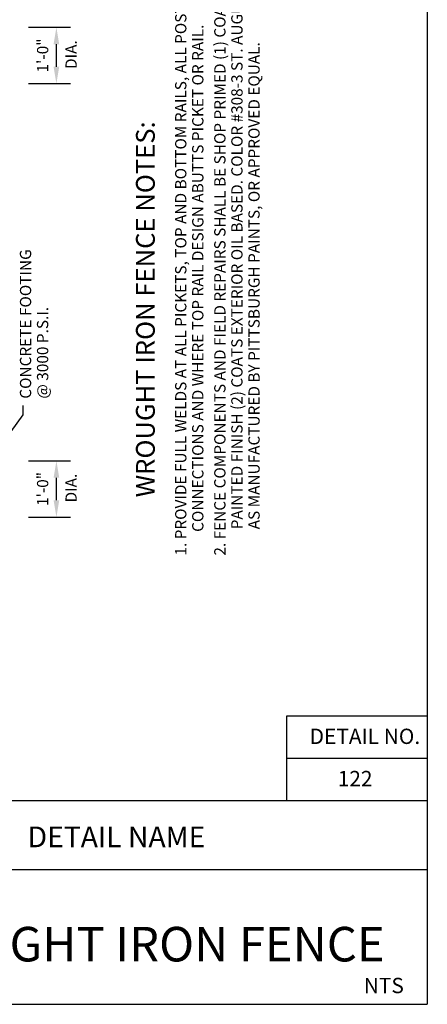
# Paper-space layout 'Layout1' of a CAD drawing. Units: inches. Extents: x -0.2 to 8.3, y -0.6 to 10.4.
# Drawn here: x 5.4 to 8.3, y -0.6 to 6.3 of the extents above; entities that cross this region are included whole.
import ezdxf
from ezdxf.enums import TextEntityAlignment as Align

# ---------------------------------------------------------------- set-up
doc = ezdxf.new("R2010")
doc.units = ezdxf.units.IN
doc.header["$MEASUREMENT"] = 0
for name, color, linetype in [('PARKS_DIMENSION', 2, 'Continuous'), ('PARKS_TEXT', 2, 'Continuous'), ('PARKS_TITLE BLOCK', 7, 'Continuous')]:
    doc.layers.add(name, color=color, linetype=linetype)
doc.styles.add('ARCHITEXT', font='stylu.ttf')
doc.styles.add('SIMPLEX', font='SIMPLEX')
doc.dimstyles.get("Standard").update_dxf_attribs({"dimtxt": 0.1, "dimasz": 0.12, "dimexe": 0.1, "dimexo": 0.0625, "dimgap": 0.09, "dimtad": 1, "dimdec": 4, "dimzin": 0, "dimdsep": 46, "dimtxsty": 'SIMPLEX', "dimcen": 0.09, "dimaunit": 1, "dimadec": 3, "dimazin": 0, "dimtfac": 1, "dimtdec": 4, "dimtofl": 0, "dimtmove": 0, "dimatfit": 3, "dimfxl": 1, "dimtolj": 1, "dimtzin": 0, "dimarcsym": 0})

# ---------------------------------------------------------------- blocks, each defined once
blk = doc.blocks.new('*D19')
at = {"layer": 'Defpoints', "color": 0}
for p in [(5.4109, 6.2933), (5.6713, 6.2933), (5.4109, 5.8933)]:
    blk.add_point(p, dxfattribs=at)
at = {"layer": 'PARKS_DIMENSION', "color": 0, "lineweight": -2}
for p, q in [((5.4734, 6.2933), (5.7713, 6.2933)), ((5.6713, 6.0133), (5.6713, 6.1733)), ((5.4734, 5.8933), (5.7713, 5.8933))]:
    blk.add_line(p, q, dxfattribs=at)
at = {"layer": 'PARKS_DIMENSION', "color": 0}
for points in [[(5.6513, 6.1733), (5.6913, 6.1733), (5.6713, 6.2933)], [(5.6513, 6.0133), (5.6913, 6.0133), (5.6713, 5.8933)]]:
    blk.add_solid(points, dxfattribs=at)
at = {"layer": 'PARKS_DIMENSION', "color": 0, "insert": (5.5737, 6.0933), "char_height": 0.08, "attachment_point": 5, "rotation": 90, "style": 'SIMPLEX'}
blk.add_mtext('\\A1;1\'-0"', dxfattribs=at)
blk = doc.blocks.new('*D20')
at = {"layer": 'Defpoints', "color": 0}
for p in [(5.4109, 3.215), (5.6713, 3.215), (5.4109, 2.815)]:
    blk.add_point(p, dxfattribs=at)
at = {"layer": 'PARKS_DIMENSION', "color": 0, "lineweight": -2}
for p, q in [((5.4734, 3.215), (5.7713, 3.215)), ((5.6713, 2.935), (5.6713, 3.095)), ((5.4734, 2.815), (5.7713, 2.815))]:
    blk.add_line(p, q, dxfattribs=at)
at = {"layer": 'PARKS_DIMENSION', "color": 0}
for points in [[(5.6513, 3.095), (5.6913, 3.095), (5.6713, 3.215)], [(5.6513, 2.935), (5.6913, 2.935), (5.6713, 2.815)]]:
    blk.add_solid(points, dxfattribs=at)
at = {"layer": 'PARKS_DIMENSION', "color": 0, "insert": (5.5737, 3.015), "char_height": 0.08, "attachment_point": 5, "rotation": 90, "style": 'SIMPLEX'}
blk.add_mtext('\\A1;1\'-0"', dxfattribs=at)

psp = doc.layouts.get("Layout1")

# ---------------------------------------------------------------- linework, layer by layer
at = {"layer": 'PARKS_TITLE BLOCK', "color": 1}
for p, q in [((8.30342, 10.35542), (8.30342, -0.64458)), ((8.30342, 1.40051), (7.30342, 1.40051)), ((7.30342, 1.40051), (7.30342, 0.80051)), ((8.30342, 1.10051), (7.30342, 1.10051)), ((8.30342, 0.80051), (-0.19658, 0.80051)), ((-0.19658, -0.64458), (8.30342, -0.64458))]:
    psp.add_line(p, q, dxfattribs=at)
at = {"layer": 'PARKS_TITLE BLOCK', "color": 1, "linetype": 'Continuous'}
psp.add_line((4.05342, 0.31159), (8.30342, 0.31158), dxfattribs=at)

# ---------------------------------------------------------------- texts
at = {"layer": 'PARKS_DIMENSION', "style": 'SIMPLEX'}
for s, p in [('1. PROVIDE FULL WELDS AT ALL PICKETS, TOP AND BOTTOM RAILS, ALL POST AND RAIL', (6.59373, 2.54186)), ('PAINTED FINISH (2) COATS EXTERIOR OIL BASED. COLOR #308-3 ST. AUGUSTINE,', (6.99247, 2.72846)), ('2. FENCE COMPONENTS AND FIELD REPAIRS SHALL BE SHOP PRIMED (1) COAT AND', (6.8714, 2.54186)), ('CONNECTIONS AND WHERE TOP RAIL DESIGN ABUTTS PICKET OR RAIL.', (6.7148, 2.71019)), ('DIA.', (5.81568, 5.99742)), ('AS MANUFACTURED BY PITTSBURGH PAINTS, OR APPROVED EQUAL.', (7.11375, 2.72846)), ('CONCRETE FOOTING', (5.49239, 3.65606)), ('@ 3000 P.S.I.', (5.61345, 3.65606)), ('DIA.', (5.81568, 2.91914))]:
    psp.add_text(s, height=0.08, rotation=90, dxfattribs=at).set_placement(p)
at = {"layer": 'PARKS_TEXT', "color": 4, "style": 'SIMPLEX'}
psp.add_text('%%UWROUGHT IRON FENCE NOTES:', height=0.13336, rotation=90, dxfattribs=at).set_placement((6.36955, 4.29058), align=Align.CENTER)
at = {"layer": 'PARKS_TEXT', "linetype": 'Continuous', "style": 'SIMPLEX'}
for s, p in [('DETAIL NO.', (8.25294, 1.20411)), ('122', (7.91479, 0.90411)), ('NTS', (8.137, -0.56548))]:
    psp.add_text(s, height=0.10875, dxfattribs=at).set_placement(p, align=Align.RIGHT)
at = {"layer": 'PARKS_TITLE BLOCK', "color": 1, "linetype": 'Continuous', "style": 'ARCHITEXT'}
for s, height, p in [('DETAIL NAME', 0.1473165, (6.09765, 0.42471)), ('WROUGHT IRON FENCE', 0.2455275, (6.17177, -0.41694))]:
    psp.add_text(s, height=height, rotation=360, dxfattribs=at).set_placement(p, align=Align.BOTTOM_CENTER)

# ---------------------------------------------------------------- dimensions: what is measured, and where the dimension line sits
at = {"layer": 'PARKS_DIMENSION', "color": 2}
for base, p1, p2, picture, middle in [((5.67135, 6.29329), (5.41087, 5.89329), (5.41087, 6.29329), '*D19', (5.67135, 6.09329)), ((5.67135, 3.21501), (5.41087, 2.81501), (5.41087, 3.21501), '*D20', (5.67135, 3.01501))]:
    dim = psp.add_linear_dim(base=base, p1=p1, p2=p2, angle=90, text='1\'-0"', dimstyle='Standard', override={"dimscale": 1, "dimtxt": 0.08, "dimasz": 0.12, "dimgap": 0.05, "dimtad": 1}, dxfattribs=at)
    dim.commit()
    dim.dimension.update_dxf_attribs({"geometry": picture, "text_midpoint": middle, "dimtype": 160})

# ---------------------------------------------------------------- leaders
psp.add_leader([(5.17387, 3.17936), (5.43642, 3.54203), (5.43642, 3.60654)], dimstyle='Standard', override={"dimscale": 1, "dimasz": 0.12}, dxfattribs=at)

doc.saveas('drawing.dxf')
